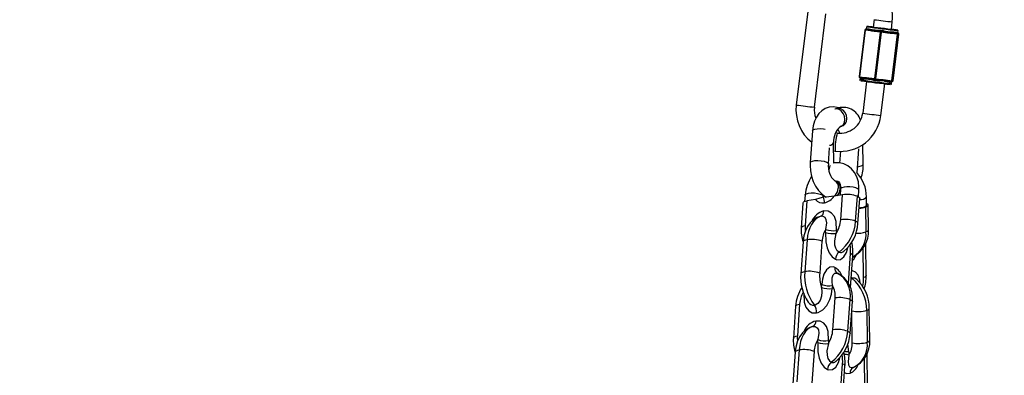
# Model space of a CAD drawing. Units: millimetres. Extents: x 1427 to 11493, y -5437 to 10137.
# Drawn here: x 4905 to 5229, y 7678 to 7795 of the extents above; entities that cross this region are included whole.
import ezdxf

# ---------------------------------------------------------------- set-up
doc = ezdxf.new("R2010")
doc.units = ezdxf.units.MM
doc.header["$LTSCALE"] = 40
doc.header["$PDSIZE"] = -1
doc.layers.add('размер', color=92, linetype='Continuous', lineweight=15)
doc.dimstyles.new('Размер М1.1', dxfattribs={"dimtxt": 300, "dimasz": 200, "dimexe": 1, "dimexo": 1, "dimgap": 50, "dimtad": 1, "dimdec": 0, "dimzin": 0, "dimtxsty": 'Standard', "dimcen": 2.5, "dimazin": 0, "dimtfac": 1, "dimtmove": 0, "dimatfit": 3, "dimfxl": 1, "dimtzin": 0, "dimarcsym": 0})

# ---------------------------------------------------------------- blocks, each defined once
blk = doc.blocks.new('_D')
at = {"layer": 'Defpoints', "color": 0, "transparency": 16777216}
for p in [(6866.37, 10135.75), (1996.12, 7083.28), (2760.63, 7083.28)]:
    blk.add_point(p, dxfattribs=at)
at = {"layer": 'размер', "color": 0, "lineweight": -2, "transparency": 16777216}
for p, q in [((6865.37, 10135.75), (1995.12, 10135.75)), ((1996.12, 9935.75), (1996.12, 7283.28)), ((2759.63, 7083.28), (1995.12, 7083.28))]:
    blk.add_line(p, q, dxfattribs=at)
at = {"layer": 'размер', "color": 0, "transparency": 16777216}
for points in [[(1962.79, 9935.75), (2029.46, 9935.75), (1996.12, 10135.75)], [(1962.79, 7283.28), (2029.46, 7283.28), (1996.12, 7083.28)]]:
    blk.add_solid(points, dxfattribs=at)
at = {"layer": 'размер', "color": 0, "transparency": 16777216, "insert": (1646.12, 8689.22), "char_height": 300, "attachment_point": 2, "rotation": 90}
blk.add_mtext('{\\Ftxt|c204;3050}', dxfattribs=at)

msp = doc.modelspace()

# ---------------------------------------------------------------- linework, layer by layer
at = {"color": 7, "linetype": 'Continuous', "lineweight": 25}
for p, q in [((5164.05, 7797.35), (5160.28, 7766.58)), ((5166.23, 7765.85), (5170.01, 7796.62)), ((5185.86, 7794.67), (5185.55, 7792.19)), ((5191.51, 7791.46), (5191.81, 7793.94)), ((5191.81, 7793.94), (5191.81, 7793.94)), ((5182.76, 7791.2), (5180.89, 7775.92)), ((5182.9, 7791.18), (5181.03, 7775.9)), ((5184.8, 7790.94), (5182.9, 7791.18)), ((5183.13, 7791.47), (5183.06, 7791.47)), ((5183.1, 7791.46), (5183.98, 7791.35)), ((5183.15, 7791.46), (5183.1, 7791.46)), ((5183.15, 7791.46), (5183.13, 7791.46)), ((5183.31, 7792.36), (5183.22, 7791.68)), ((5183.24, 7791.68), (5183.47, 7791.73)), ((5184.26, 7791.62), (5185.05, 7791.44)), ((5185.55, 7792.19), (5185.53, 7792.17)), ((5187.9, 7790.55), (5186, 7790.79)), ((5186.02, 7775.26), (5187.9, 7790.55)), ((5186.19, 7791.29), (5187.31, 7791.23)), ((5188.19, 7790.51), (5186.32, 7775.23)), ((5187.21, 7790.94), (5188.1, 7790.83)), ((5188.1, 7790.83), (5189.04, 7790.72)), ((5190.21, 7790.27), (5188.19, 7790.51)), ((5189.04, 7791.02), (5190.18, 7790.8)), ((5191.38, 7790.66), (5192.28, 7790.63)), ((5193.51, 7789.88), (5191.49, 7790.12)), ((5191.53, 7791.44), (5191.51, 7791.46)), ((5191.63, 7774.59), (5193.51, 7789.88)), ((5193.67, 7789.86), (5191.79, 7774.58)), ((5192.11, 7774.58), (5193.98, 7789.86)), ((5192.11, 7774.58), (5193.98, 7789.86)), ((5192.47, 7790.31), (5193.41, 7790.2)), ((5193.23, 7790.53), (5193.56, 7790.41)), ((5193.41, 7790.2), (5193.46, 7790.2)), ((5193.65, 7790.4), (5193.73, 7791.08)), ((5193.67, 7790.2), (5193.72, 7790.2)), ((5193.79, 7789.86), (5193.67, 7789.86)), ((5193.68, 7790.2), (5193.68, 7790.2)), ((5193.72, 7790.2), (5193.68, 7790.2)), ((5193.98, 7789.86), (5193.86, 7789.86)), ((5181.03, 7775.9), (5182.92, 7775.66)), ((5182.04, 7775.47), (5181.15, 7775.58)), ((5181.23, 7775.38), (5181.17, 7774.89)), ((5181.45, 7775.25), (5181.24, 7775.37)), ((5183.36, 7774.3), (5182.09, 7763.9)), ((5183.05, 7775.12), (5182.24, 7775.14)), ((5184.13, 7775.51), (5186.02, 7775.26)), ((5185.29, 7774.76), (5184.19, 7774.98)), ((5186.15, 7774.95), (5185.26, 7775.06)), ((5187.09, 7774.84), (5186.15, 7774.95)), ((5186.32, 7775.23), (5188.34, 7774.99)), ((5188.17, 7774.49), (5187.02, 7774.55)), ((5188.04, 7763.17), (5189.32, 7773.57)), ((5190.26, 7774.16), (5189.38, 7774.34)), ((5189.61, 7774.84), (5191.63, 7774.59)), ((5191.46, 7774.32), (5190.52, 7774.43)), ((5191.56, 7774.1), (5191.21, 7774.05)), ((5191.5, 7774.31), (5191.56, 7774.31)), ((5191.59, 7773.62), (5191.65, 7774.11)), ((5191.74, 7774.31), (5191.81, 7774.31)), ((5191.79, 7774.58), (5191.91, 7774.58)), ((5191.99, 7774.58), (5192.11, 7774.58)), ((5173.55, 7765.46), (5172.91, 7765.22)), ((5188.04, 7763.17), (5188.04, 7763.17)), ((5165.61, 7758.11), (5164.86, 7747.62)), ((5173.74, 7757.37), (5173.25, 7757.43)), ((5174.97, 7759.59), (5175.61, 7759.83)), ((5172.62, 7747.49), (5172.54, 7754.11)), ((5170.84, 7747.19), (5171.22, 7752.45)), ((5172.58, 7751.47), (5173.01, 7751.41)), ((5174.78, 7751.35), (5174.51, 7747.5)), ((5180.29, 7744.22), (5180.86, 7752.19)), ((5182.26, 7747.13), (5182.18, 7753.63)), ((5173.56, 7741.32), (5172.94, 7741.59)), ((5173.15, 7741.5), (5173.36, 7741.54)), ((5173.61, 7741.5), (5173.36, 7741.41)), ((5173.57, 7741.43), (5173.51, 7741.34)), ((5174.83, 7738.97), (5174.68, 7736.9)), ((5180.66, 7736.4), (5180.82, 7738.54)), ((5163.16, 7736.97), (5163.01, 7734.83)), ((5163.78, 7735.03), (5163.19, 7726.83)), ((5166.53, 7735.5), (5163.78, 7735.03)), ((5169.12, 7736.19), (5169.15, 7736.54)), ((5169.15, 7736.54), (5169.19, 7736.91)), ((5169.57, 7736.64), (5170.03, 7736.29)), ((5175.45, 7737.03), (5172.69, 7736.56)), ((5174.86, 7728.83), (5175.45, 7737.03)), ((5179.77, 7728.35), (5180.36, 7736.55)), ((5180.54, 7727.64), (5181.12, 7735.84)), ((5183.36, 7733.7), (5183.32, 7736.37)), ((5162.47, 7734.33), (5161.89, 7726.13)), ((5183.05, 7733.03), (5183.14, 7724.82)), ((5183.95, 7725.49), (5183.86, 7733.71)), ((5169.88, 7724.68), (5169.95, 7725.63)), ((5173.46, 7725.29), (5173.39, 7724.34)), ((5163.8, 7722.23), (5163.05, 7711.74)), ((5168.71, 7721.75), (5167.96, 7711.26)), ((5162.49, 7721.53), (5161.75, 7711.04)), ((5183.2, 7710.47), (5183.08, 7720.97)), ((5178.1, 7706.49), (5178.84, 7716.98)), ((5168.59, 7706.56), (5168.66, 7707.52)), ((5172.16, 7707.18), (5172.1, 7706.22)), ((5172.28, 7692.6), (5173.03, 7703.09)), ((5177.19, 7692.12), (5177.93, 7702.61)), ((5160.05, 7700.39), (5159.3, 7689.9)), ((5161.36, 7701.08), (5160.61, 7690.59)), ((5177.95, 7691.4), (5178.7, 7701.89)), ((5183.45, 7699.03), (5183.58, 7688.53)), ((5184.39, 7689.2), (5184.26, 7699.71)), ((5178.65, 7688.34), (5178.53, 7698.84)), ((5167.3, 7688.45), (5167.37, 7689.4)), ((5170.87, 7689.06), (5170.8, 7688.1)), ((5159.91, 7685.3), (5159.16, 7674.81)), ((5161.21, 7685.99), (5160.47, 7675.5)), ((5166.12, 7685.51), (5165.37, 7675.03)), ((5177.54, 7685.27), (5177.55, 7684.31)), ((5183.64, 7674.18), (5183.51, 7684.68)), ((5175.51, 7670.26), (5176.26, 7680.75))]:
    msp.add_line(p, q, dxfattribs=at)
at = {"color": 8, "linetype": 'Continuous', "lineweight": 25}
for p, q in [((5183.06, 7791.47), (5183.1, 7791.46)), ((5183.25, 7791.68), (5183.24, 7791.68)), ((5193.98, 7789.86), (5193.98, 7789.86)), ((5191.63, 7774.11), (5191.56, 7774.1)), ((5192.11, 7774.58), (5192.11, 7774.58)), ((5170.98, 7745.3), (5170.97, 7745.09)), ((5173.1, 7741.52), (5173.37, 7741.54)), ((5173.38, 7741.4), (5173.6, 7741.44)), ((5182.39, 7709.79), (5182.28, 7719.56)), ((5177.38, 7707.96), (5178.08, 7717.7)), ((5178.53, 7698.84), (5178.51, 7699.23)), ((5177.54, 7685.27), (5177.22, 7688.01)), ((5182.83, 7673.5), (5182.71, 7683.27)), ((5174.8, 7671.72), (5175.49, 7681.46))]:
    msp.add_line(p, q, dxfattribs=at)
at = {"color": 7, "linetype": 'Continuous', "lineweight": 25, "flags": 128}
for points in [[(5182.9, 7791.18), (5182.91, 7791.24), (5182.93, 7791.3), (5182.95, 7791.35), (5182.97, 7791.39), (5183, 7791.42), (5183.03, 7791.45), (5183.07, 7791.46), (5183.1, 7791.46)], [(5183.22, 7791.68), (5183.21, 7791.6), (5183.18, 7791.54), (5183.15, 7791.51), (5183.13, 7791.48), (5183.12, 7791.47), (5183.12, 7791.47)], [(5183.43, 7792.45), (5183.53, 7792.43), (5183.98, 7792.37), (5184.73, 7792.27), (5185.75, 7792.14), (5186.95, 7791.98), (5188.26, 7791.82), (5189.59, 7791.66), (5190.85, 7791.51), (5191.95, 7791.38), (5192.82, 7791.28), (5193.39, 7791.22), (5193.64, 7791.19), (5193.53, 7791.22), (5193.09, 7791.28), (5192.33, 7791.38), (5191.51, 7791.48)], [(5184.91, 7791.19), (5184.44, 7791.28), (5183.98, 7791.35)], [(5191.51, 7791.47), (5191.54, 7791.47), (5192.15, 7791.39), (5192.43, 7791.35), (5192.37, 7791.35), (5191.97, 7791.39), (5191.26, 7791.47), (5190.31, 7791.58), (5189.2, 7791.72), (5188.03, 7791.86), (5186.91, 7792), (5185.93, 7792.12), (5185.18, 7792.22), (5184.73, 7792.28), (5184.62, 7792.3), (5184.62, 7792.3)], [(5186.11, 7791.04), (5185.6, 7791.09), (5184.91, 7791.19)], [(5185.05, 7791.44), (5185.22, 7791.4), (5186.19, 7791.29)], [(5187.21, 7790.94), (5186.67, 7791), (5186.11, 7791.04)], [(5189.04, 7790.72), (5188.81, 7790.75), (5188.58, 7790.77), (5188.35, 7790.8), (5188.12, 7790.83), (5187.89, 7790.86), (5187.66, 7790.89), (5187.44, 7790.91), (5187.21, 7790.94)], [(5187.31, 7791.23), (5187.53, 7791.21), (5187.74, 7791.18), (5187.96, 7791.15), (5188.17, 7791.13), (5188.39, 7791.1), (5188.61, 7791.07), (5188.82, 7791.05), (5189.04, 7791.02)], [(5187.9, 7790.55), (5187.91, 7790.61), (5187.92, 7790.66), (5187.94, 7790.71), (5187.97, 7790.76), (5188, 7790.79), (5188.03, 7790.81), (5188.06, 7790.83), (5188.1, 7790.83)], [(5188.19, 7790.51), (5188.2, 7790.57), (5188.2, 7790.63), (5188.19, 7790.68), (5188.18, 7790.73), (5188.16, 7790.77), (5188.14, 7790.8), (5188.12, 7790.82), (5188.1, 7790.83)], [(5190.17, 7790.54), (5189.62, 7790.63), (5189.04, 7790.72)], [(5191.45, 7790.39), (5190.93, 7790.44), (5190.17, 7790.54)], [(5190.18, 7790.8), (5190.38, 7790.76), (5191.38, 7790.66)], [(5192.47, 7790.31), (5191.98, 7790.35), (5191.45, 7790.39)], [(5193.51, 7789.88), (5193.51, 7789.94), (5193.51, 7790), (5193.5, 7790.05), (5193.49, 7790.1), (5193.48, 7790.14), (5193.46, 7790.17), (5193.43, 7790.19), (5193.41, 7790.2)], [(5193.67, 7790.14), (5193.59, 7790.17), (5193.46, 7790.2)], [(5193.75, 7790.14), (5193.74, 7790.12), (5193.67, 7790.14)], [(5193.71, 7790.18), (5193.72, 7790.17), (5193.75, 7790.14)], [(5181.15, 7775.58), (5181.12, 7775.59), (5181.09, 7775.61), (5181.07, 7775.64), (5181.05, 7775.68), (5181.03, 7775.73), (5181.02, 7775.78), (5181.02, 7775.84), (5181.03, 7775.9)], [(5182.04, 7775.47), (5182.48, 7775.43), (5182.97, 7775.39)], [(5182.97, 7775.39), (5183.46, 7775.34), (5184.17, 7775.24)], [(5184.19, 7774.98), (5183.99, 7775.02), (5183.05, 7775.12)], [(5184.17, 7775.24), (5184.7, 7775.15), (5185.26, 7775.06)], [(5187.02, 7774.55), (5186.8, 7774.57), (5186.58, 7774.6), (5186.37, 7774.62), (5186.15, 7774.65), (5185.93, 7774.68), (5185.72, 7774.7), (5185.5, 7774.73), (5185.29, 7774.76)], [(5186.15, 7774.95), (5186.12, 7774.96), (5186.09, 7774.98), (5186.06, 7775.01), (5186.04, 7775.05), (5186.03, 7775.1), (5186.02, 7775.15), (5186.02, 7775.21), (5186.02, 7775.26)], [(5186.15, 7774.95), (5186.18, 7774.95), (5186.2, 7774.96), (5186.23, 7774.99), (5186.25, 7775.02), (5186.28, 7775.07), (5186.3, 7775.12), (5186.31, 7775.17), (5186.32, 7775.23)], [(5187.09, 7774.84), (5187.66, 7774.78), (5188.24, 7774.74)], [(5189.38, 7774.34), (5189.2, 7774.38), (5188.17, 7774.49)], [(5188.24, 7774.74), (5188.78, 7774.69), (5189.52, 7774.59)], [(5189.52, 7774.59), (5190.02, 7774.5), (5190.52, 7774.43)], [(5191.46, 7774.32), (5191.49, 7774.32), (5191.51, 7774.33), (5191.54, 7774.36), (5191.57, 7774.39), (5191.59, 7774.43), (5191.61, 7774.48), (5191.62, 7774.54), (5191.63, 7774.59)], [(5191.66, 7774.17), (5191.67, 7774.19), (5191.7, 7774.25), (5191.73, 7774.28), (5191.75, 7774.3), (5191.76, 7774.31), (5191.75, 7774.31)], [(5191.73, 7774.34), (5191.79, 7774.35), (5191.81, 7774.34)], [(5191.81, 7774.34), (5191.78, 7774.32), (5191.74, 7774.32)], [(5174.13, 7765.61), (5173.71, 7765.75), (5172.44, 7765.94), (5171.07, 7765.82), (5169.8, 7765.39), (5168.69, 7764.71), (5167.72, 7763.78), (5166.91, 7762.63), (5166.27, 7761.26), (5165.82, 7759.7), (5165.61, 7758.11)], [(5173.89, 7758.59), (5174.23, 7758), (5174.49, 7757.34)], [(5175.61, 7759.83), (5175.67, 7759.84), (5175.66, 7759.84)], [(5164.86, 7747.62), (5164.82, 7746.65), (5164.94, 7744.88), (5165.28, 7743.13), (5165.83, 7741.44), (5166.59, 7739.87), (5167.55, 7738.45), (5168.72, 7737.24), (5169.9, 7736.42), (5170.13, 7736.3)], [(5180.82, 7738.54), (5180.84, 7739.55), (5180.66, 7741.27), (5180.19, 7742.91), (5179.43, 7744.37), (5178.42, 7745.6), (5177.22, 7746.54), (5175.88, 7747.18), (5174.46, 7747.51), (5173, 7747.53), (5172.35, 7747.45)], [(5174.03, 7747.52), (5173.79, 7747.56), (5172.62, 7747.54)], [(5173.36, 7741.54), (5173.56, 7741.56), (5173.9, 7741.52), (5174.19, 7741.34), (5174.45, 7741.02), (5174.68, 7740.5), (5174.83, 7739.69), (5174.83, 7738.97)], [(5173.6, 7741.31), (5173.61, 7741.31), (5173.56, 7741.32)], [(5162.47, 7734.33), (5162.49, 7734.42), (5162.63, 7734.61), (5162.9, 7734.78), (5163.29, 7734.92), (5163.78, 7735.03)], [(5169.2, 7736.21), (5168.03, 7735.9), (5166.53, 7735.5)], [(5172.69, 7736.56), (5170.96, 7736.38), (5169.2, 7736.21)], [(5180.36, 7736.55), (5180.73, 7736.36), (5180.99, 7736.16), (5181.11, 7735.95), (5181.12, 7735.84)], [(5173.46, 7725.29), (5173.34, 7728.24), (5172.78, 7729.89), (5171.88, 7731.04), (5170.69, 7731.68), (5169.31, 7731.73)], [(5182.66, 7733.12), (5182.99, 7733.27), (5183.22, 7733.43), (5183.34, 7733.6), (5183.36, 7733.7)], [(5183.05, 7733.03), (5183.43, 7733.2), (5183.7, 7733.39), (5183.84, 7733.59), (5183.84, 7733.8), (5183.71, 7734), (5183.45, 7734.18), (5183.35, 7734.24)], [(5168.08, 7729.93), (5167.06, 7729.53), (5165.88, 7728.78), (5164.86, 7727.81), (5163.99, 7726.61), (5163.3, 7725.19), (5162.8, 7723.57), (5162.52, 7721.87), (5162.49, 7721.53)], [(5168.29, 7729.97), (5167.41, 7729.59), (5166.6, 7729.01), (5165.87, 7728.25), (5165.23, 7727.31), (5164.69, 7726.22), (5164.27, 7724.99), (5163.97, 7723.65), (5163.8, 7722.23)], [(5169.95, 7725.63), (5170.28, 7727.76), (5170.13, 7728.82), (5169.71, 7729.54), (5169.08, 7729.93), (5168.29, 7729.97)], [(5169.88, 7724.68), (5169.94, 7721.56), (5170.36, 7719.56), (5171.06, 7717.89), (5172, 7716.61), (5173.11, 7715.82)], [(5174.35, 7718.14), (5173.72, 7718.62), (5173.25, 7719.43), (5172.97, 7720.51), (5172.94, 7721.89), (5173.39, 7724.34)], [(5172.92, 7713.14), (5172.49, 7713.28), (5171.28, 7713.22), (5170.14, 7712.38), (5169.31, 7710.92), (5168.88, 7709.3), (5168.66, 7707.52)], [(5172.16, 7707.18), (5172.04, 7708.48), (5172.08, 7709.69), (5172.38, 7710.66), (5172.94, 7711.21), (5173.6, 7711.27), (5173.85, 7711.19)], [(5168.59, 7706.56), (5168.65, 7705.11), (5168.52, 7703.63), (5168.08, 7702.3), (5167.35, 7701.29), (5166.51, 7700.77), (5166.2, 7700.69)], [(5166.91, 7698.18), (5167.44, 7698.31), (5168.95, 7699.13), (5170.35, 7700.65), (5171.34, 7702.56), (5171.86, 7704.38), (5172.1, 7706.22)], [(5162.76, 7704.62), (5162.88, 7701.68), (5163.44, 7700.03), (5164.34, 7698.87), (5165.52, 7698.24), (5166.91, 7698.18)], [(5165.49, 7693.69), (5164.47, 7693.29), (5163.3, 7692.55), (5162.27, 7691.57), (5161.41, 7690.37), (5160.71, 7688.95), (5160.21, 7687.34), (5159.94, 7685.64), (5159.91, 7685.3)], [(5165.7, 7693.74), (5164.83, 7693.36), (5164.01, 7692.78), (5163.28, 7692.01), (5162.64, 7691.07), (5162.1, 7689.98), (5161.68, 7688.75), (5161.38, 7687.42), (5161.21, 7685.99)], [(5165.7, 7693.74), (5166.49, 7693.7), (5167.13, 7693.31), (5167.54, 7692.59), (5167.69, 7691.52), (5167.37, 7689.4)], [(5170.87, 7689.06), (5170.75, 7692), (5170.2, 7693.65), (5169.3, 7694.8), (5168.11, 7695.44), (5166.72, 7695.5)], [(5167.3, 7688.45), (5167.35, 7685.33), (5167.77, 7683.33), (5168.48, 7681.66), (5169.42, 7680.37), (5170.53, 7679.59)], [(5170.8, 7688.1), (5170.35, 7685.65), (5170.38, 7684.28), (5170.66, 7683.19), (5171.14, 7682.38), (5171.76, 7681.91)], [(5177.55, 7684.31), (5177.3, 7682.16), (5177.44, 7681.13), (5177.8, 7680.47), (5178.34, 7680.16), (5179, 7680.22)]]:
    msp.add_lwpolyline(points, dxfattribs=at)
at = {"color": 8, "linetype": 'Continuous', "lineweight": 25, "flags": 128}
for points in [[(5193.56, 7790.41), (5193.59, 7790.39), (5193.62, 7790.41)], [(5181.24, 7775.37), (5181.23, 7775.38), (5181.24, 7775.38)], [(5191.56, 7774.32), (5191.64, 7774.32), (5191.73, 7774.34)], [(5175, 7759.6), (5175.12, 7759.65), (5175.73, 7760.15), (5176.12, 7760.92), (5176.25, 7761.86), (5176.1, 7762.88), (5175.68, 7763.83), (5175.06, 7764.62), (5174.31, 7765.13), (5173.51, 7765.32), (5172.9, 7765.22)], [(5175.61, 7759.83), (5175.76, 7759.89), (5176.37, 7760.38), (5176.76, 7761.15), (5176.89, 7762.1), (5176.74, 7763.11), (5176.32, 7764.07), (5175.7, 7764.85), (5174.95, 7765.37), (5174.15, 7765.56), (5173.55, 7765.46)], [(5165.61, 7758.11), (5165.61, 7758.11), (5165.81, 7758.4), (5166.35, 7758.62), (5167.16, 7758.76), (5168.14, 7758.8), (5169.18, 7758.72), (5169.71, 7758.64)], [(5164.86, 7747.62), (5164.86, 7747.62), (5165.06, 7747.91), (5165.6, 7748.14), (5166.41, 7748.27), (5167.39, 7748.31), (5168.43, 7748.23), (5169.4, 7748.06), (5170.18, 7747.81)], [(5170.18, 7747.81), (5170.68, 7747.51), (5170.84, 7747.19)], [(5171.35, 7746.66), (5171.16, 7746.23), (5170.98, 7745.3)], [(5180.43, 7746.29), (5180.77, 7746.34), (5181.57, 7746.55), (5182.09, 7746.83), (5182.26, 7747.13)], [(5175.95, 7739.56), (5175.27, 7739.38), (5174.89, 7739.12), (5174.83, 7738.97)], [(5180.82, 7738.54), (5180.78, 7738.69), (5180.45, 7739.01), (5179.8, 7739.29), (5178.91, 7739.51), (5177.89, 7739.63), (5176.86, 7739.65), (5175.95, 7739.56)], [(5163.16, 7736.97), (5163.22, 7737.12), (5163.59, 7737.38), (5164.28, 7737.56)], [(5164.28, 7737.56), (5165.19, 7737.65), (5166.22, 7737.63), (5167.24, 7737.5), (5168.13, 7737.29), (5168.78, 7737.01), (5169.11, 7736.69), (5169.15, 7736.54)], [(5180.54, 7727.64), (5180.53, 7727.75), (5180.4, 7727.96), (5180.15, 7728.16), (5179.77, 7728.35)], [(5163.19, 7726.83), (5162.7, 7726.72), (5162.32, 7726.58), (5162.05, 7726.41), (5161.91, 7726.22), (5161.89, 7726.13)], [(5183.95, 7725.49), (5183.93, 7725.38), (5183.8, 7725.18), (5183.53, 7724.99), (5183.14, 7724.82)], [(5163.8, 7722.23), (5163.31, 7722.12), (5162.92, 7721.98), (5162.65, 7721.81), (5162.51, 7721.62), (5162.49, 7721.53)], [(5173.11, 7715.82), (5173.54, 7715.68), (5174.75, 7715.74), (5175.9, 7716.58), (5176.72, 7718.04), (5177.16, 7719.66), (5177.17, 7719.74)], [(5178.84, 7716.98), (5178.83, 7717.09), (5178.71, 7717.3), (5178.45, 7717.5), (5178.08, 7717.7)], [(5178.74, 7715.5), (5179.15, 7715.84), (5180.1, 7717.36)], [(5181.28, 7707.91), (5181.17, 7709), (5180.58, 7710.57), (5179.75, 7711.59), (5178.71, 7712.07), (5178.49, 7712.04)], [(5163.05, 7711.74), (5162.56, 7711.63), (5162.18, 7711.49), (5161.91, 7711.32), (5161.77, 7711.13), (5161.75, 7711.04)], [(5178.3, 7709.34), (5178.39, 7709.43), (5178.64, 7709.55)], [(5178.34, 7709.86), (5178.41, 7709.77), (5178.64, 7709.55)], [(5183.2, 7710.47), (5183.18, 7710.36), (5183.05, 7710.16), (5182.78, 7709.97), (5182.39, 7709.79)], [(5178.1, 7706.49), (5178.08, 7706.6), (5177.99, 7706.77)], [(5177.93, 7702.61), (5178.31, 7702.41), (5178.56, 7702.21), (5178.69, 7702), (5178.7, 7701.89)], [(5160.05, 7700.39), (5160.07, 7700.48), (5160.21, 7700.66), (5160.48, 7700.83), (5160.87, 7700.97), (5161.36, 7701.08)], [(5183.45, 7699.03), (5183.84, 7699.21), (5184.11, 7699.4), (5184.24, 7699.6), (5184.26, 7699.71)], [(5159.3, 7689.9), (5159.32, 7689.99), (5159.46, 7690.18), (5159.73, 7690.34), (5160.12, 7690.49), (5160.61, 7690.59)], [(5177.19, 7692.12), (5177.56, 7691.92), (5177.82, 7691.72), (5177.94, 7691.51), (5177.95, 7691.4)], [(5183.58, 7688.53), (5183.97, 7688.7), (5184.23, 7688.89), (5184.37, 7689.09), (5184.39, 7689.2)], [(5159.91, 7685.3), (5159.93, 7685.39), (5160.07, 7685.57), (5160.34, 7685.74), (5160.72, 7685.88), (5161.21, 7685.99)], [(5170.53, 7679.59), (5170.96, 7679.44), (5172.17, 7679.51), (5173.31, 7680.35), (5174.14, 7681.8), (5174.57, 7683.42), (5174.58, 7683.5)], [(5175.49, 7681.46), (5175.87, 7681.27), (5176.12, 7681.07), (5176.25, 7680.86), (5176.26, 7680.75)], [(5176.1, 7678.53), (5176.79, 7678.21), (5177.95, 7678.34)]]:
    msp.add_lwpolyline(points, dxfattribs=at)
at = {"color": 7, "linetype": 'Continuous', "lineweight": 25}
for centre, radius, start, end in [((5178.52, 7795.63), 13.4, 352.7652, 74.3344), ((5183.06, 7791.17), 0.3, 90, 173.0095), ((5183.18, 7791.76), 0.294, 264.5265, 354.3084), ((5194.18, 7869.85), 79.16, 261.9904, 262.5956), ((5225.46, 8092.96), 303.54, 262.0185, 264.0005), ((5175.17, 7708.16), 84.69, 82.9527, 84.4026), ((5193.91, 7865.88), 74.88, 261.9904, 262.5956), ((5183.98, 7791.63), 0.277, 270.2042, 358.4846), ((5181.23, 7755.99), 36.47, 83.1818, 84.6663), ((5185.19, 7790.91), 0.396, 135.6098, 175.8155), ((5167.8, 7652.07), 139.91, 82.524, 83.0207), ((5184.68, 7791.49), 0.374, 307.3886, 351.8573), ((5186.39, 7790.76), 0.396, 135.6098, 175.8155), ((5185.74, 7791.29), 0.445, 325.5709, 0.0617), ((5186.9, 7791.21), 0.409, 318.6738, 3.0269), ((5193.31, 7833.38), 43.17, 262.7917, 263.1893), ((5189.72, 7790.86), 0.701, 166.9752, 192.0086), ((5190.71, 7790.67), 0.552, 166.2011, 193.6637), ((5189.77, 7790.35), 0.45, 350.2242, 24.9304), ((5172.16, 7633.54), 157.76, 82.962, 83.4297), ((5191.79, 7790.62), 0.405, 174.1902, 214.3958), ((5191.05, 7790.2), 0.45, 350.2242, 24.9304), ((5207.29, 7919.64), 129.87, 263.3637, 263.7817), ((5192.55, 7790.57), 0.272, 165.8106, 252.7568), ((5208.33, 7926.68), 137.29, 263.3637, 263.7817), ((5193.51, 7790.48), 0.289, 170.6865, 260.2629), ((5193.37, 7789.9), 0.3, 352.9747, 82.9491), ((5194.26, 7795.82), 5.99, 262.7917, 264.3537), ((5193.85, 7790.37), 0.296, 171.9376, 232.1212), ((5194.58, 7790.45), 0.936, 183.1613, 195.4468), ((5193.49, 7789.9), 0.3, 352.9986, 52.6441), ((5193.68, 7789.9), 0.3, 353.0095, 82.7724), ((5193.68, 7789.9), 0.3, 352.9747, 82.9491), ((5193.56, 7789.9), 0.3, 352.9986, 52.6441), ((5193.82, 7789.32), 0.547, 86.032, 93.968), ((5181.19, 7775.88), 0.3, 173.0095, 262.7724), ((5181.4, 7774.84), 0.238, 172.9097, 218.5012), ((5180.97, 7775.43), 0.258, 348.6851, 29.5082), ((5223.91, 8080.3), 308.68, 262.0888, 263.9264), ((5191.89, 7849.4), 74.88, 261.9904, 262.5956), ((5181.97, 7775.2), 0.274, 347.3917, 76.3826), ((5201.13, 7914.37), 139.91, 262.524, 263.0207), ((5183.31, 7775.59), 0.389, 170.0755, 210.7374), ((5182.68, 7775.16), 0.369, 354.0479, 38.9528), ((5184.51, 7775.44), 0.389, 170.0755, 210.7374), ((5183.77, 7775.08), 0.437, 345.821, 20.7263), ((5184.92, 7774.88), 0.393, 342.4929, 28.1398), ((5191.44, 7818.09), 43.17, 262.7917, 263.1893), ((5187.69, 7774.54), 0.67, 153.515, 179.3753), ((5188.72, 7774.49), 0.541, 152.1364, 179.9366), ((5187.9, 7775.02), 0.442, 320.7786, 355.9224), ((5207.67, 7931.56), 157.76, 262.962, 263.4297), ((5189.78, 7774.29), 0.399, 131.2869, 171.9502), ((5189.17, 7774.87), 0.442, 320.7786, 355.9224), ((5190.53, 7774.16), 0.268, 92.597, 180.4017), ((5205.27, 7903.16), 129.87, 263.3637, 263.7817), ((5191.34, 7773.62), 0.251, 296.84, 358.3093), ((5191.5, 7774.61), 0.3, 263.1959, 270), ((5191.85, 7774.07), 0.295, 113.7711, 174.0964), ((5192.38, 7780.54), 5.99, 262.7917, 264.3537), ((5191.61, 7774.61), 0.3, 293.3496, 353.027), ((5191.81, 7774.61), 0.3, 270, 353.0095), ((5191.69, 7774.61), 0.3, 293.3496, 353.027), ((5191.95, 7775.12), 0.547, 266.032, 273.968), ((5173.59, 7764.91), 13.42, 172.8591, 232.0264), ((5172.85, 7764.88), 6.69, 171.635, 203.4318), ((5175.57, 7759.72), 6.09, 17.596, 109.452), ((5174.65, 7764.8), 7.49, 263.0358, 353.071), ((5174.65, 7764.8), 13.49, 263.0206, 353.0387), ((5178.7, 7754.66), 6.18, 127.0609, 185.0723), ((5176.85, 7746.25), 6.08, 171.0801, 229.9358), ((5171.74, 7736.39), 11.58, 359.8966, 43.6226), ((5169.54, 7746.81), 12.73, 340.4181, 1.432), ((5175.25, 7736.07), 12.13, 145.0697, 175.7708), ((5168.94, 7737.48), 3.12, 219.4365, 280.335), ((5165.54, 7734.68), 3.97, 356.1896, 22.6607), ((5168.41, 7739.5), 5.2, 282.1033, 325.5787), ((5176.97, 7727.2), 9.95, 70.0833, 98.7869), ((5167.45, 7731.63), 1.86, 296.7431, 3.0882), ((5180.58, 7740.59), 7.95, 272.2656, 288.0509), ((5180.57, 7739.52), 6.73, 272.8731, 288.097), ((5164.91, 7729.61), 9.99, 328.1525, 355.5265), ((5165.51, 7729.38), 14.29, 308.1639, 355.8768), ((5176.38, 7719), 9.95, 70.0833, 98.7869), ((5172.85, 7725.26), 11, 175.454, 199.6926), ((5176.38, 7721.44), 7.67, 146.8446, 177.6788), ((5172.37, 7732.32), 7.11, 250.0833, 278.7869), ((5167.38, 7728.57), 13.19, 310.0026, 355.958), ((5174.83, 7724.86), 9.14, 296.4004, 3.9631), ((5165.32, 7712.4), 9.95, 70.0833, 98.7869), ((5172.3, 7731.36), 7.11, 250.0833, 278.7869), ((5164.17, 7718.03), 14.72, 355.9106, 13.4441), ((5176.35, 7715.59), 3.25, 128.1639, 175.8768), ((5174.8, 7712.83), 1.9, 170.8018, 240.104), ((5176.29, 7709.88), 14.59, 175.431, 214.0335), ((5179.48, 7710.45), 16.48, 175.5067, 216.2896), ((5164.57, 7701.91), 9.95, 70.0833, 98.7869), ((5179.88, 7710.47), 11.95, 176.2145, 199.0835), ((5169.75, 7703.13), 9.04, 352.1312, 63.2323), ((5169.69, 7703.94), 8.36, 350.8018, 60.104), ((5169.14, 7698.84), 14.32, 0.7561, 48.401), ((5171.31, 7699.68), 12.95, 0.147, 47.0984), ((5169.56, 7710.15), 13.65, 342.3727, 1.3396), ((5172.48, 7699.68), 12.45, 146.3858, 176.7495), ((5171.01, 7713.25), 7.11, 250.0833, 278.7869), ((5171.08, 7714.2), 7.11, 250.0833, 278.7869), ((5166.09, 7703.76), 6.97, 354.4339, 29.3339), ((5174.55, 7693.25), 9.95, 70.0833, 98.7869), ((5163.18, 7698.47), 3.75, 355.5067, 36.2896), ((5180.63, 7708.47), 9.85, 257.6908, 286.6783), ((5164.86, 7695.4), 1.86, 296.7431, 3.0882), ((5162.32, 7693.38), 9.99, 328.1525, 355.5265), ((5173.8, 7682.76), 9.95, 70.0833, 98.7869), ((5170.27, 7689.03), 11, 175.454, 199.6926), ((5173.79, 7685.2), 7.67, 146.8446, 177.6788), ((5169.79, 7696.08), 7.11, 250.0833, 278.7869), ((5162.93, 7693.15), 14.29, 308.1639, 355.8768), ((5164.8, 7692.33), 13.19, 310.0026, 355.958), ((5162.73, 7676.16), 9.95, 70.0833, 98.7869), ((5169.72, 7695.13), 7.11, 250.0833, 278.7869), ((5171.71, 7688.08), 6.94, 327.2107, 2.1858), ((5180.75, 7697.97), 9.85, 257.6908, 286.6783), ((5175.26, 7688.58), 9.15, 293.7969, 3.9104), ((5175.3, 7687.68), 8.32, 296.3541, 5.8354), ((5161.58, 7681.8), 14.72, 355.9106, 13.4441), ((5173.77, 7679.35), 3.25, 128.1639, 175.8768), ((5179.84, 7678.53), 1.89, 116.3541, 185.8354)]:
    msp.add_arc(centre, radius, start, end, dxfattribs=at)
at = {"color": 8, "linetype": 'Continuous', "lineweight": 25}
for centre, radius, start, end in [((5211.33, 7977.51), 184.61, 262.0696, 263.9306), ((5183.32, 7794.82), 3.66, 261.2658, 263.4078), ((5182.95, 7791.71), 0.298, 303.1993, 353.4081), ((5193.93, 7790.37), 0.296, 215.7731, 232.9395), ((5181.45, 7779.53), 3.66, 261.2658, 263.4078), ((5222.97, 8072.69), 300.72, 262.0092, 264.0098), ((5180.95, 7775.41), 0.297, 352.6257, 35.1173), ((5181.16, 7775.29), 0.295, 351.8799, 68.8591), ((5191.5, 7774.03), 0.292, 98.0114, 175.0134), ((5191.5, 7774.61), 0.3, 270.03, 353.048), ((5191.81, 7774.61), 0.3, 270.03, 353.048), ((5182.2, 7920.71), 155.68, 261.9052, 264.1135), ((5207.55, 7946.7), 184.57, 262.0693, 263.9307), ((5192.04, 7752.1), 19.04, 163.9358, 182.0685), ((5171.23, 7754.88), 1.52, 270.0887, 329.6282), ((5171.93, 7739.65), 2.19, 349.3128, 63.5644), ((5172.54, 7739.38), 2.2, 349.4091, 62.4138), ((5170.15, 7739.54), 3.94, 311.0657, 355.7057), ((5170.72, 7739.28), 4, 320.6986, 355.5137), ((5181.44, 7737.87), 2.41, 261.9669, 321.5138), ((5170.56, 7726.31), 5.56, 103.0724, 159.1742), ((5171.44, 7726.22), 8.27, 175.767, 186.8344), ((5174.76, 7723.99), 8.43, 299.4842, 5.6014), ((5180.41, 7733.7), 9.3, 266.6136, 287.1057), ((5174.86, 7719.3), 1.27, 246.234, 320.3524), ((5166.33, 7718.49), 11.78, 356.1303, 10.5629), ((5170.66, 7708.83), 4.86, 17.5108, 62.3055), ((5179.11, 7708.35), 1.29, 38.5679, 111.1844), ((5170.67, 7709.69), 11.73, 346.2836, 0.4969), ((5171.23, 7700.33), 9.9, 151.7493, 175.6132), ((5165.92, 7702.59), 1.92, 206.8392, 278.1664), ((5167.98, 7690.08), 5.56, 103.0724, 159.1742), ((5168.86, 7689.98), 8.27, 175.767, 186.8344), ((5163.74, 7682.26), 11.78, 356.1303, 10.5629), ((5176.08, 7678.51), 6.91, 77.8561, 90.5425), ((5176.1, 7677.56), 6.91, 77.8543, 90.5025), ((5172.27, 7683.07), 1.27, 246.234, 320.3524), ((5176.01, 7682.76), 4.83, 293.7457, 339.4911)]:
    msp.add_arc(centre, radius, start, end, dxfattribs=at)

# ---------------------------------------------------------------- dimensions: what is measured, and where the dimension line sits
at = {"layer": 'размер'}
dim = msp.add_linear_dim(base=(1996.12, 7083.28), p1=(6866.37, 10135.75), p2=(2760.63, 7083.28), angle=90, text='{\\Ftxt|c204;3050}', dimstyle='Размер М1.1', dxfattribs=at)
dim.commit()
dim.dimension.update_dxf_attribs({"geometry": '_D', "text_midpoint": (1996.12, 8689.22), "dimtype": 160})

doc.saveas('drawing.dxf')
